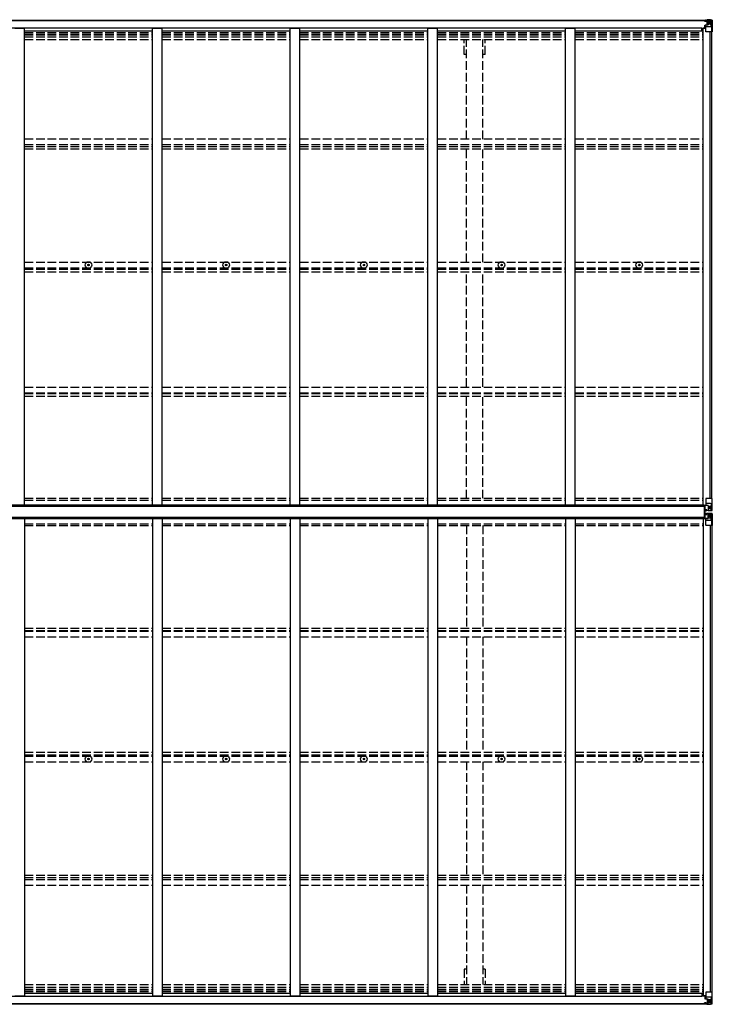
# Model space of a CAD drawing. Units: millimetres. Extents: x 0 to 29435, y 0 to 20790.
# Drawn here: x 14197 to 17799, y 10848 to 15965 of the extents above; entities that cross this region are included whole.
import ezdxf

# ---------------------------------------------------------------- set-up
doc = ezdxf.new("R2010")
doc.units = ezdxf.units.MM
doc.linetypes.add('YHIDDEN_1', pattern=[4, 3, -1])
doc.layers.add('YKK_13', color=4, linetype='Continuous', lineweight=30)
doc.layers.add('YKK_A1', color=4, linetype='Continuous', lineweight=30)

msp = doc.modelspace()

# ---------------------------------------------------------------- linework, layer by layer
at = {"layer": 'YKK_13'}
for p, q in [((17744, 15921.2), (17764.5, 15921.2)), ((17758.5, 15959.6), (17758.5, 15960.6)), ((17759.5, 15959.6), (17758.5, 15959.6)), ((17758.5, 15959.6), (17758.5, 15958)), ((17764.5, 15958), (17758.5, 15958)), ((17758.5, 15957.9), (17758.5, 15958)), ((17759.5, 15960.6), (17759.5, 15959.6)), ((17764.5, 15959.6), (17759.5, 15959.6)), ((17759.5, 15957.9), (17774.5, 15957.7)), ((17760, 15936.8), (17761, 15936.8)), ((17760, 15921.2), (17760, 15936.8)), ((17761, 15935.1), (17760, 15935.1)), ((17760, 15924.9), (17764.5, 15924.9)), ((17761, 15936.8), (17761, 15935.1)), ((17765.1, 15936.8), (17761, 15936.8)), ((17761, 15935.1), (17764.5, 15935)), ((17764.7, 15963.1), (17763, 15962.7)), ((17764.5, 15958), (17764.5, 15959.6)), ((17764.5, 15958), (17774.5, 15957.9)), ((17764.5, 15958), (17764.5, 15958)), ((17764.5, 15902.9), (17764.5, 15936)), ((17788.5, 15928.6), (17764.5, 15928.6)), ((17764.7, 15963.1), (17765, 15963.1)), ((17765, 15963.1), (17765, 15962.7)), ((17775.7, 15938.6), (17765.3, 15936.9)), ((17765.3, 15936.3), (17775.7, 15937.9)), ((17765.3, 15936.9), (17765.3, 15936.3)), ((17766.5, 15958.8), (17766.5, 15960.6)), ((17766.5, 15959.9), (17774.5, 15959.9)), ((17766.5, 15959.8), (17774.5, 15959.8)), ((17774.5, 15958.8), (17766.5, 15958.8)), ((17770, 15965.3), (17776.5, 15964.9)), ((17770, 15964.4), (17770, 15965.3)), ((17776.5, 15964), (17770, 15964.4)), ((17770, 15963.9), (17770, 15964.4)), ((17770, 15963.9), (17775, 15963.9)), ((17770, 15963.9), (17770, 15963.5)), ((17770, 15963.5), (17775, 15963.4)), ((17770, 15963.5), (17770, 15962.7)), ((17771, 15957.5), (17771, 15957.8)), ((17771, 15937.8), (17771, 15957.5)), ((17774.9, 15957.5), (17771, 15957.5)), ((17771, 15953.9), (17775, 15953.9)), ((17771, 15945.7), (17775, 15945.7)), ((17774.5, 15959.8), (17774.5, 15959.9)), ((17774.5, 15958.8), (17774.5, 15959.8)), ((17774.5, 15958.8), (17775, 15958.8)), ((17774.5, 15957.9), (17774.5, 15958.8)), ((17774.5, 15957.7), (17774.5, 15957.9)), ((17774.5, 15957.9), (17774.5, 15957.9)), ((17774.5, 15957.7), (17774.5, 15957.7)), ((17775, 15963.9), (17775, 15938.4)), ((17775, 15959.2), (17776.5, 15959.2)), ((17775, 15955.7), (17776.5, 15955.7)), ((17775, 15942.1), (17776.5, 15942.1)), ((17775.7, 15937.9), (17775.7, 15938.6)), ((17788.5, 15964.2), (17776.5, 15964.9)), ((17776.5, 15964.9), (17776.5, 15938.8)), ((17776.5, 15964.8), (17788.5, 15964)), ((17777.5, 15955.7), (17776.5, 15955.7)), ((17788.5, 15955.7), (17776.5, 15955.7)), ((17788.5, 15942.1), (17776.5, 15942.1)), ((17782.1, 15950.4), (17781.1, 15950.4)), ((17781.1, 15950.4), (17781.1, 15949.4)), ((17781.1, 15949.4), (17782.1, 15949.4)), ((17784, 15952.3), (17783, 15952.3)), ((17783, 15952.3), (17783, 15951.3)), ((17783, 15948.5), (17783, 15947.5)), ((17783, 15947.5), (17784, 15947.5)), ((17784, 15951.3), (17784, 15952.3)), ((17784, 15947.5), (17784, 15948.5)), ((17785.9, 15950.4), (17785, 15950.4)), ((17785, 15949.4), (17785.9, 15949.4)), ((17785.9, 15949.4), (17785.9, 15950.4)), ((17797.6, 15963.6), (17788.5, 15964.2)), ((17790.9, 15955.6), (17788.5, 15955.7)), ((17788.5, 15942.1), (17788.5, 15942.1)), ((17788.5, 15942.1), (17790.9, 15942.1)), ((17795.1, 15928.8), (17788.5, 15928.6)), ((17788.6, 15964), (17796.5, 15963.5)), ((17790.9, 15942.1), (17790.9, 15955.6)), ((17795.1, 15928.8), (17791, 15940.9)), ((17791.7, 15959.1), (17794.4, 15962.8)), ((17795.7, 15962.6), (17795.7, 15962.5)), ((17795.7, 15901.9), (17795.7, 15962.5)), ((17797.6, 15963.6), (17797.6, 15963.6)), ((17797.6, 15963.6), (17797.6, 15963.6)), ((17798.5, 15962.6), (17798.5, 15901.9)), ((17798.5, 15962.6), (17798.5, 15962.6)), ((17795.7, 15901.9), (17765.5, 15901.9)), ((17798.5, 15901.9), (17795.7, 15901.9)), ((14552.3, 14690.8), (14553.4, 14690.8)), ((14552.3, 14689.8), (14553.4, 14689.8)), ((14553.4, 14690.8), (14553.9, 14690.9)), ((14553.4, 14689.8), (14553.9, 14689.7)), ((14554, 14691.5), (14553.9, 14690.9)), ((14554, 14689.2), (14553.9, 14689.7)), ((14554, 14692.6), (14554, 14691.5)), ((14554, 14688.1), (14554, 14689.2)), ((14555, 14692.6), (14555, 14691.5)), ((14555, 14691.5), (14555.1, 14690.9)), ((14555, 14689.2), (14555.1, 14689.7)), ((14555, 14688.1), (14555, 14689.2)), ((14555.7, 14690.8), (14555.1, 14690.9)), ((14555.7, 14689.8), (14555.1, 14689.7)), ((14556.8, 14690.8), (14555.7, 14690.8)), ((14556.8, 14689.8), (14555.7, 14689.8)), ((15268.3, 14690.8), (15269.4, 14690.8)), ((15268.3, 14689.8), (15269.4, 14689.8)), ((15269.4, 14690.8), (15269.9, 14690.9)), ((15269.4, 14689.8), (15269.9, 14689.7)), ((15270, 14691.5), (15269.9, 14690.9)), ((15270, 14689.2), (15269.9, 14689.7)), ((15270, 14692.6), (15270, 14691.5)), ((15270, 14688.1), (15270, 14689.2)), ((15271, 14692.6), (15271, 14691.5)), ((15271, 14691.5), (15271.1, 14690.9)), ((15271, 14689.2), (15271.1, 14689.7)), ((15271, 14688.1), (15271, 14689.2)), ((15271.7, 14690.8), (15271.1, 14690.9)), ((15271.7, 14689.8), (15271.1, 14689.7)), ((15272.8, 14690.8), (15271.7, 14690.8)), ((15272.8, 14689.8), (15271.7, 14689.8)), ((15984.3, 14690.8), (15985.4, 14690.8)), ((15984.3, 14689.8), (15985.4, 14689.8)), ((15985.4, 14690.8), (15985.9, 14690.9)), ((15985.4, 14689.8), (15985.9, 14689.7)), ((15986, 14691.5), (15985.9, 14690.9)), ((15986, 14689.2), (15985.9, 14689.7)), ((15986, 14692.6), (15986, 14691.5)), ((15986, 14688.1), (15986, 14689.2)), ((15987, 14692.6), (15987, 14691.5)), ((15987, 14691.5), (15987.1, 14690.9)), ((15987, 14689.2), (15987.1, 14689.7)), ((15987, 14688.1), (15987, 14689.2)), ((15987.7, 14690.8), (15987.1, 14690.9)), ((15987.7, 14689.8), (15987.1, 14689.7)), ((15988.8, 14690.8), (15987.7, 14690.8)), ((15988.8, 14689.8), (15987.7, 14689.8)), ((16700.3, 14690.8), (16701.4, 14690.8)), ((16700.3, 14689.8), (16701.4, 14689.8)), ((16701.4, 14690.8), (16701.9, 14690.9)), ((16701.4, 14689.8), (16701.9, 14689.7)), ((16702, 14691.5), (16701.9, 14690.9)), ((16702, 14689.2), (16701.9, 14689.7)), ((16702, 14692.6), (16702, 14691.5)), ((16702, 14688.1), (16702, 14689.2)), ((16703, 14692.6), (16703, 14691.5)), ((16703, 14691.5), (16703.1, 14690.9)), ((16703, 14689.2), (16703.1, 14689.7)), ((16703, 14688.1), (16703, 14689.2)), ((16703.7, 14690.8), (16703.1, 14690.9)), ((16703.7, 14689.8), (16703.1, 14689.7)), ((16704.8, 14690.8), (16703.7, 14690.8)), ((16704.8, 14689.8), (16703.7, 14689.8)), ((17416.3, 14690.8), (17417.4, 14690.8)), ((17416.3, 14689.8), (17417.4, 14689.8)), ((17417.4, 14690.8), (17417.9, 14690.9)), ((17417.4, 14689.8), (17417.9, 14689.7)), ((17418, 14691.5), (17417.9, 14690.9)), ((17418, 14689.2), (17417.9, 14689.7)), ((17418, 14692.6), (17418, 14691.5)), ((17418, 14688.1), (17418, 14689.2)), ((17419, 14692.6), (17419, 14691.5)), ((17419, 14691.5), (17419.1, 14690.9)), ((17419, 14689.2), (17419.1, 14689.7)), ((17419, 14688.1), (17419, 14689.2)), ((17419.7, 14690.8), (17419.1, 14690.9)), ((17419.7, 14689.8), (17419.1, 14689.7)), ((17420.8, 14690.8), (17419.7, 14690.8)), ((17420.8, 14689.8), (17419.7, 14689.8)), ((17764.5, 13475.8), (17764.5, 13442.7)), ((17798.5, 13476.8), (17765.5, 13476.8)), ((17795.7, 13476.8), (17795.7, 13416.2)), ((17798.5, 13416.1), (17798.5, 13476.8)), ((17757, 13375.1), (17757, 13438.1)), ((17757, 13438.1), (17758, 13438.1)), ((17758, 13375.1), (17758, 13438.1)), ((17758, 13438.1), (17759.5, 13438.1)), ((17759.5, 13438.1), (17759.5, 13375.1)), ((17760, 13439.7), (17760, 13419.5)), ((17760, 13419.5), (17760, 13419.4)), ((17760, 13419.4), (17770, 13419.4)), ((17770, 13440.6), (17761, 13440.6)), ((17761, 13418.8), (17770, 13418.7)), ((17788.5, 13450.1), (17764.5, 13450.1)), ((17765.3, 13442.5), (17775.7, 13440.8)), ((17765.3, 13441.8), (17765.3, 13442.5)), ((17773, 13440.6), (17765.3, 13441.8)), ((17776.5, 13440.6), (17770, 13440.6)), ((17770, 13413.4), (17770, 13419.4)), ((17788.5, 13414.5), (17770, 13413.4)), ((17775.7, 13440.8), (17775.7, 13440.6)), ((17776.5, 13440.6), (17776.5, 13413.8)), ((17776.5, 13436.6), (17788.5, 13436.6)), ((17788.5, 13423.1), (17776.5, 13423.1)), ((17776.5, 13413.9), (17788.5, 13414.7)), ((17782.1, 13429.3), (17781.1, 13429.3)), ((17781.1, 13429.3), (17781.1, 13428.3)), ((17781.1, 13428.3), (17782.1, 13428.3)), ((17784, 13431.2), (17783, 13431.2)), ((17783, 13431.2), (17783, 13430.3)), ((17783, 13427.4), (17783, 13426.4)), ((17783, 13426.4), (17784, 13426.4)), ((17784, 13430.3), (17784, 13431.2)), ((17784, 13426.4), (17784, 13427.4)), ((17785.9, 13429.3), (17785, 13429.3)), ((17785, 13428.3), (17785.9, 13428.3)), ((17785.9, 13428.3), (17785.9, 13429.3)), ((17795.1, 13449.9), (17788.5, 13450.1)), ((17788.5, 13436.6), (17788.5, 13436.6)), ((17788.5, 13436.6), (17790.9, 13436.6)), ((17790.9, 13423.1), (17788.5, 13423.1)), ((17797.6, 13415.1), (17788.5, 13414.5)), ((17788.6, 13414.7), (17796.5, 13415.2)), ((17790.9, 13436.6), (17790.9, 13423.1)), ((17795.1, 13449.9), (17791, 13437.8)), ((17791.7, 13419.6), (17794.4, 13415.9)), ((17795.7, 13416.2), (17795.7, 13416.2)), ((17797.6, 13415.1), (17797.6, 13415.1)), ((17758, 13375.1), (17757, 13375.1)), ((17759.5, 13375.1), (17758, 13375.1)), ((17760, 13393.8), (17760, 13393.9)), ((17760, 13393.9), (17770, 13393.9)), ((17760, 13373.6), (17760, 13393.8)), ((17761, 13394.5), (17770, 13394.5)), ((17770, 13372.7), (17761, 13372.7)), ((17764.5, 13337.4), (17764.5, 13370.5)), ((17788.5, 13363.1), (17764.5, 13363.1)), ((17773, 13372.7), (17765.3, 13371.4)), ((17765.3, 13370.8), (17775.7, 13372.5)), ((17765.3, 13371.4), (17765.3, 13370.8)), ((17770, 13399.8), (17770, 13393.9)), ((17788.5, 13398.7), (17770, 13399.8)), ((17776.5, 13372.7), (17770, 13372.7)), ((17775.7, 13372.5), (17775.7, 13372.7)), ((17776.5, 13372.7), (17776.5, 13399.4)), ((17776.5, 13399.3), (17788.5, 13398.5)), ((17788.5, 13390.2), (17776.5, 13390.2)), ((17776.5, 13376.6), (17788.5, 13376.6)), ((17781.1, 13384), (17781.1, 13384.9)), ((17781.1, 13384.9), (17782.1, 13384.9)), ((17782.1, 13384), (17781.1, 13384)), ((17783, 13385.9), (17783, 13386.8)), ((17783, 13386.8), (17784, 13386.8)), ((17783, 13382), (17783, 13383)), ((17784, 13382), (17783, 13382)), ((17784, 13386.8), (17784, 13385.9)), ((17784, 13383), (17784, 13382)), ((17785, 13384.9), (17785.9, 13384.9)), ((17785.9, 13384), (17785, 13384)), ((17785.9, 13384.9), (17785.9, 13384)), ((17797.6, 13398.2), (17788.5, 13398.7)), ((17790.9, 13390.1), (17788.5, 13390.2)), ((17788.5, 13376.6), (17790.9, 13376.7)), ((17788.5, 13376.6), (17788.5, 13376.6)), ((17795.1, 13363.3), (17788.5, 13363.1)), ((17788.6, 13398.5), (17796.5, 13398.1)), ((17790.9, 13376.7), (17790.9, 13390.1)), ((17795.1, 13363.3), (17791, 13375.4)), ((17791.7, 13393.7), (17794.4, 13397.3)), ((17795.7, 13397.1), (17795.7, 13397)), ((17795.7, 13336.4), (17795.7, 13397)), ((17797.6, 13398.1), (17797.6, 13398.2)), ((17798.5, 13397.1), (17798.5, 13336.4)), ((17798.5, 13336.4), (17765.5, 13336.4)), ((14552.3, 12123.4), (14553.4, 12123.5)), ((14552.3, 12122.4), (14553.4, 12122.4)), ((14553.4, 12123.5), (14553.9, 12123.6)), ((14553.4, 12122.4), (14553.9, 12122.3)), ((14554, 12124.1), (14553.9, 12123.6)), ((14554, 12121.8), (14553.9, 12122.3)), ((14554, 12125.2), (14554, 12124.1)), ((14554, 12120.7), (14554, 12121.8)), ((14555, 12125.2), (14555, 12124.1)), ((14555, 12124.1), (14555.1, 12123.6)), ((14555, 12121.8), (14555.1, 12122.3)), ((14555, 12120.7), (14555, 12121.8)), ((14555.7, 12123.5), (14555.1, 12123.6)), ((14555.7, 12122.4), (14555.1, 12122.3)), ((14556.8, 12123.4), (14555.7, 12123.5)), ((14556.8, 12122.4), (14555.7, 12122.4)), ((15268.3, 12123.4), (15269.4, 12123.5)), ((15268.3, 12122.4), (15269.4, 12122.4)), ((15269.4, 12123.5), (15269.9, 12123.6)), ((15269.4, 12122.4), (15269.9, 12122.3)), ((15270, 12124.1), (15269.9, 12123.6)), ((15270, 12121.8), (15269.9, 12122.3)), ((15270, 12125.2), (15270, 12124.1)), ((15270, 12120.7), (15270, 12121.8)), ((15271, 12125.2), (15271, 12124.1)), ((15271, 12124.1), (15271.1, 12123.6)), ((15271, 12121.8), (15271.1, 12122.3)), ((15271, 12120.7), (15271, 12121.8)), ((15271.7, 12123.5), (15271.1, 12123.6)), ((15271.7, 12122.4), (15271.1, 12122.3)), ((15272.8, 12123.4), (15271.7, 12123.5)), ((15272.8, 12122.4), (15271.7, 12122.4)), ((15984.3, 12123.4), (15985.4, 12123.5)), ((15984.3, 12122.4), (15985.4, 12122.4)), ((15985.4, 12123.5), (15985.9, 12123.6)), ((15985.4, 12122.4), (15985.9, 12122.3)), ((15986, 12124.1), (15985.9, 12123.6)), ((15986, 12121.8), (15985.9, 12122.3)), ((15986, 12125.2), (15986, 12124.1)), ((15986, 12120.7), (15986, 12121.8)), ((15987, 12125.2), (15987, 12124.1)), ((15987, 12124.1), (15987.1, 12123.6)), ((15987, 12121.8), (15987.1, 12122.3)), ((15987, 12120.7), (15987, 12121.8)), ((15987.7, 12123.5), (15987.1, 12123.6)), ((15987.7, 12122.4), (15987.1, 12122.3)), ((15988.8, 12123.4), (15987.7, 12123.5)), ((15988.8, 12122.4), (15987.7, 12122.4)), ((16700.3, 12123.4), (16701.4, 12123.5)), ((16700.3, 12122.4), (16701.4, 12122.4)), ((16701.4, 12123.5), (16701.9, 12123.6)), ((16701.4, 12122.4), (16701.9, 12122.3)), ((16702, 12124.1), (16701.9, 12123.6)), ((16702, 12121.8), (16701.9, 12122.3)), ((16702, 12125.2), (16702, 12124.1)), ((16702, 12120.7), (16702, 12121.8)), ((16703, 12125.2), (16703, 12124.1)), ((16703, 12124.1), (16703.1, 12123.6)), ((16703, 12121.8), (16703.1, 12122.3)), ((16703, 12120.7), (16703, 12121.8)), ((16703.7, 12123.5), (16703.1, 12123.6)), ((16703.7, 12122.4), (16703.1, 12122.3)), ((16704.8, 12123.4), (16703.7, 12123.5)), ((16704.8, 12122.4), (16703.7, 12122.4)), ((17416.3, 12123.4), (17417.4, 12123.5)), ((17416.3, 12122.4), (17417.4, 12122.4)), ((17417.4, 12123.5), (17417.9, 12123.6)), ((17417.4, 12122.4), (17417.9, 12122.3)), ((17418, 12124.1), (17417.9, 12123.6)), ((17418, 12121.8), (17417.9, 12122.3)), ((17418, 12125.2), (17418, 12124.1)), ((17418, 12120.7), (17418, 12121.8)), ((17419, 12125.2), (17419, 12124.1)), ((17419, 12124.1), (17419.1, 12123.6)), ((17419, 12121.8), (17419.1, 12122.3)), ((17419, 12120.7), (17419, 12121.8)), ((17419.7, 12123.5), (17419.1, 12123.6)), ((17419.7, 12122.4), (17419.1, 12122.3)), ((17420.8, 12123.4), (17419.7, 12123.5)), ((17420.8, 12122.4), (17419.7, 12122.4)), ((17764.5, 10910.3), (17764.5, 10877.2)), ((17795.7, 10911.3), (17765.5, 10911.3)), ((17798.5, 10911.3), (17795.7, 10911.3)), ((17795.7, 10911.3), (17795.7, 10850.8)), ((17798.5, 10850.7), (17798.5, 10911.3)), ((17744, 10892.1), (17764.5, 10892.1)), ((17764.5, 10855.3), (17758.5, 10855.2)), ((17758.5, 10855.3), (17758.5, 10855.2)), ((17758.5, 10853.6), (17758.5, 10855.2)), ((17758.5, 10853.6), (17758.5, 10852.6)), ((17759.5, 10853.6), (17758.5, 10853.6)), ((17759.5, 10855.4), (17774.5, 10855.5)), ((17759.5, 10852.6), (17759.5, 10853.6)), ((17764.5, 10853.6), (17759.5, 10853.6)), ((17760, 10892.1), (17760, 10876.5)), ((17760, 10888.3), (17764.5, 10888.3)), ((17761, 10878.2), (17760, 10878.2)), ((17760, 10876.5), (17761, 10876.5)), ((17761, 10876.5), (17761, 10878.2)), ((17761, 10878.2), (17764.5, 10878.2)), ((17765.1, 10876.4), (17761, 10876.5)), ((17764.7, 10850.1), (17763, 10850.6)), ((17788.5, 10884.7), (17764.5, 10884.7)), ((17764.5, 10855.3), (17774.5, 10855.3)), ((17764.5, 10855.3), (17764.5, 10855.3)), ((17764.5, 10855.3), (17764.5, 10853.6)), ((17764.7, 10850.1), (17765, 10850.1)), ((17765, 10850.1), (17765, 10850.6)), ((17765.3, 10877), (17775.7, 10875.3)), ((17765.3, 10876.4), (17765.3, 10877)), ((17775.7, 10874.7), (17765.3, 10876.4)), ((17774.5, 10854.4), (17766.5, 10854.4)), ((17766.5, 10854.4), (17766.5, 10852.6)), ((17766.5, 10853.4), (17774.5, 10853.4)), ((17766.5, 10853.4), (17774.5, 10853.4)), ((17770, 10849.8), (17770, 10850.6)), ((17770, 10849.8), (17775, 10849.8)), ((17770, 10849.3), (17770, 10849.8)), ((17770, 10849.3), (17770, 10848.8)), ((17770, 10849.3), (17775, 10849.3)), ((17776.5, 10849.2), (17770, 10848.8)), ((17770, 10848.8), (17770, 10847.9)), ((17771, 10875.4), (17771, 10855.7)), ((17771, 10867.5), (17775, 10867.5)), ((17771, 10859.3), (17775, 10859.3)), ((17771, 10855.7), (17771, 10855.5)), ((17774.9, 10855.7), (17771, 10855.7)), ((17774.5, 10855.5), (17774.5, 10855.3)), ((17774.5, 10855.5), (17774.5, 10855.5)), ((17774.5, 10855.3), (17774.5, 10854.4)), ((17774.5, 10855.3), (17774.5, 10855.3)), ((17774.5, 10854.4), (17775, 10854.4)), ((17774.5, 10854.4), (17774.5, 10853.4)), ((17774.5, 10853.4), (17774.5, 10853.4)), ((17775, 10849.3), (17775, 10874.8)), ((17775, 10871.1), (17776.5, 10871.1)), ((17775, 10857.6), (17776.5, 10857.6)), ((17775, 10854.1), (17776.5, 10854.1)), ((17775.7, 10875.3), (17775.7, 10874.7)), ((17776.5, 10848.3), (17776.5, 10874.4)), ((17788.5, 10871.1), (17776.5, 10871.1)), ((17777.5, 10857.6), (17776.5, 10857.6)), ((17788.5, 10857.6), (17776.5, 10857.6)), ((17776.5, 10848.5), (17788.5, 10849.2)), ((17788.5, 10849.1), (17776.5, 10848.3)), ((17781.1, 10862.9), (17781.1, 10863.8)), ((17781.1, 10863.8), (17782.1, 10863.8)), ((17782.1, 10862.9), (17781.1, 10862.9)), ((17783, 10865.7), (17784, 10865.7)), ((17783, 10864.8), (17783, 10865.7)), ((17783, 10860.9), (17783, 10861.9)), ((17784, 10860.9), (17783, 10860.9)), ((17784, 10865.7), (17784, 10864.8)), ((17784, 10861.9), (17784, 10860.9)), ((17785, 10863.8), (17785.9, 10863.8)), ((17785.9, 10862.9), (17785, 10862.9)), ((17785.9, 10863.8), (17785.9, 10862.9)), ((17795.1, 10884.5), (17788.5, 10884.7)), ((17788.5, 10871.1), (17788.5, 10871.1)), ((17788.5, 10871.1), (17790.9, 10871.1)), ((17790.9, 10857.6), (17788.5, 10857.6)), ((17797.6, 10849.6), (17788.5, 10849.1)), ((17788.6, 10849.2), (17796.5, 10849.7)), ((17790.9, 10871.1), (17790.9, 10857.6)), ((17795.1, 10884.5), (17791, 10872.4)), ((17791.7, 10854.1), (17794.4, 10850.5)), ((17795.7, 10850.7), (17795.7, 10850.8)), ((17797.6, 10849.7), (17797.6, 10849.6)), ((17797.6, 10849.6), (17797.6, 10849.6)), ((17798.5, 10850.6), (17798.5, 10850.7)), ((17770, 10847.9), (17776.5, 10848.3))]:
    msp.add_line(p, q, dxfattribs=at)
for centre, radius in [((17783.5, 15949.9), 5.3), ((14554.5, 14690.3), 17), ((14554.5, 14690.3), 4), ((15270.5, 14690.3), 17), ((15270.5, 14690.3), 4), ((15986.5, 14690.3), 17), ((15986.5, 14690.3), 4), ((16702.5, 14690.3), 17), ((16702.5, 14690.3), 4), ((17418.5, 14690.3), 17), ((17418.5, 14690.3), 4), ((17783.5, 13428.8), 5.3), ((17783.5, 13384.4), 5.3), ((14554.5, 12122.9), 17), ((15270.5, 12122.9), 17), ((15986.5, 12122.9), 17), ((16702.5, 12122.9), 17), ((17418.5, 12122.9), 17), ((14554.5, 12122.9), 4), ((15270.5, 12122.9), 4), ((15986.5, 12122.9), 4), ((16702.5, 12122.9), 4), ((17418.5, 12122.9), 4), ((17783.5, 10863.3), 5.3)]:
    msp.add_circle(centre, radius, dxfattribs=at)
for centre, radius, start, end in [((17759.4, 15965.6), 7.69, 263.5657, 271.03), ((17765.5, 15936), 0.937, 96.7323, 177.6779), ((17765.5, 15935.3), 0.937, 96.7323, 177.6779), ((17774.5, 15960.4), 0.5, 270.0031, 0.002), ((17774.5, 15960.3), 0.5, 269.9989, 359.9989), ((17774.5, 15957.4), 0.5, 359.9554, 89.471), ((17774.5, 15957.2), 0.513, 358.9529, 88.1197), ((17775.6, 15939.5), 0.937, 276.7323, 357.6779), ((17775.6, 15938.9), 0.937, 276.7323, 357.6779), ((17782.1, 15951.3), 0.96, 270, 0), ((17782.1, 15948.5), 0.96, 0, 90), ((17785, 15951.3), 0.96, 180, 270), ((17785, 15948.5), 0.96, 90, 180), ((17794.4, 15962.6), 1.28, 357.541, 48.8217), ((17796.4, 15976.2), 12.7, 264.8969, 270.7553), ((17797.5, 15962.6), 0.999, 0.0492, 86.5576), ((17797.5, 15962.6), 1, 359.9992, 86.4998), ((17797.5, 15962.6), 0.999, 0.0492, 86.5576), ((17765.5, 15902.9), 1, 180, 270), ((14554.5, 14690.3), 2.3, 167.4441, 192.5559), ((14554.5, 14690.3), 2.3, 77.4441, 102.5559), ((14554.5, 14690.3), 2.3, 257.4441, 282.5559), ((14554.5, 14690.3), 2.3, 347.4441, 12.5559), ((15270.5, 14690.3), 2.3, 167.4441, 192.5559), ((15270.5, 14690.3), 2.3, 77.4441, 102.5559), ((15270.5, 14690.3), 2.3, 257.4441, 282.5559), ((15270.5, 14690.3), 2.3, 347.4441, 12.5559), ((15986.5, 14690.3), 2.3, 167.4441, 192.5559), ((15986.5, 14690.3), 2.3, 77.4441, 102.5559), ((15986.5, 14690.3), 2.3, 257.4441, 282.5559), ((15986.5, 14690.3), 2.3, 347.4441, 12.5559), ((16702.5, 14690.3), 2.3, 167.4441, 192.5559), ((16702.5, 14690.3), 2.3, 77.4441, 102.5559), ((16702.5, 14690.3), 2.3, 257.4441, 282.5559), ((16702.5, 14690.3), 2.3, 347.4441, 12.5559), ((17418.5, 14690.3), 2.3, 167.4441, 192.5559), ((17418.5, 14690.3), 2.3, 77.4441, 102.5559), ((17418.5, 14690.3), 2.3, 257.4441, 282.5559), ((17418.5, 14690.3), 2.3, 347.4441, 12.5559), ((17765.5, 13475.8), 1, 90, 180), ((17765.5, 13443.4), 0.937, 182.3221, 263.2677), ((17765.5, 13442.8), 0.937, 182.3221, 263.2677), ((17775.6, 13439.9), 0.937, 50.934, 83.2677), ((17782.1, 13430.3), 0.96, 270, 0), ((17782.1, 13427.4), 0.96, 0, 90), ((17785, 13430.3), 0.96, 180, 270), ((17785, 13427.4), 0.96, 90, 180), ((17794.4, 13416.1), 1.28, 311.1783, 2.459), ((17796.4, 13402.5), 12.7, 89.2447, 95.1031), ((17797.5, 13416.1), 0.999, 273.4424, 359.9508), ((17797.5, 13416.1), 1, 273.5002, 0.0008), ((17797.5, 13416.1), 0.999, 273.4424, 359.9508), ((17765.5, 13370.5), 0.937, 96.7323, 177.6779), ((17765.5, 13369.9), 0.937, 96.7323, 177.6779), ((17775.6, 13373.4), 0.937, 276.7323, 309.066), ((17782.1, 13385.9), 0.96, 270, 0), ((17782.1, 13383), 0.96, 0, 90), ((17785, 13385.9), 0.96, 180, 270), ((17785, 13383), 0.96, 90, 180), ((17794.4, 13397.1), 1.28, 357.541, 48.8217), ((17796.4, 13410.8), 12.7, 264.8969, 270.7553), ((17797.5, 13397.2), 1, 359.9992, 86.4998), ((17797.5, 13397.1), 0.999, 0.0492, 86.5576), ((17797.5, 13397.1), 0.999, 0.0492, 86.5576), ((17765.5, 13337.4), 1, 180, 270), ((14554.5, 12122.9), 2.3, 167.4441, 192.5559), ((14554.5, 12122.9), 2.3, 77.4441, 102.5559), ((14554.5, 12122.9), 2.3, 257.4441, 282.5559), ((14554.5, 12122.9), 2.3, 347.4441, 12.5559), ((15270.5, 12122.9), 2.3, 167.4441, 192.5559), ((15270.5, 12122.9), 2.3, 77.4441, 102.5559), ((15270.5, 12122.9), 2.3, 257.4441, 282.5559), ((15270.5, 12122.9), 2.3, 347.4441, 12.5559), ((15986.5, 12122.9), 2.3, 167.4441, 192.5559), ((15986.5, 12122.9), 2.3, 77.4441, 102.5559), ((15986.5, 12122.9), 2.3, 257.4441, 282.5559), ((15986.5, 12122.9), 2.3, 347.4441, 12.5559), ((16702.5, 12122.9), 2.3, 167.4441, 192.5559), ((16702.5, 12122.9), 2.3, 77.4441, 102.5559), ((16702.5, 12122.9), 2.3, 257.4441, 282.5559), ((16702.5, 12122.9), 2.3, 347.4441, 12.5559), ((17418.5, 12122.9), 2.3, 167.4441, 192.5559), ((17418.5, 12122.9), 2.3, 77.4441, 102.5559), ((17418.5, 12122.9), 2.3, 257.4441, 282.5559), ((17418.5, 12122.9), 2.3, 347.4441, 12.5559), ((17765.5, 10910.3), 1, 90, 180), ((17759.4, 10847.7), 7.69, 88.97, 96.4343), ((17765.5, 10877.9), 0.937, 182.3221, 263.2677), ((17765.5, 10877.3), 0.937, 182.3221, 263.2677), ((17774.5, 10856), 0.513, 271.8803, 1.0471), ((17774.5, 10855.8), 0.5, 270.529, 0.0446), ((17774.5, 10852.9), 0.5, 0.0011, 90.0011), ((17774.5, 10852.9), 0.5, 359.998, 89.9969), ((17775.6, 10874.4), 0.937, 2.3221, 83.2677), ((17775.6, 10873.8), 0.937, 2.3221, 83.2677), ((17782.1, 10864.8), 0.96, 270, 0), ((17782.1, 10861.9), 0.96, 0, 90), ((17785, 10864.8), 0.96, 180, 270), ((17785, 10861.9), 0.96, 90, 180), ((17794.4, 10850.6), 1.28, 311.1783, 2.459), ((17796.4, 10837), 12.7, 89.2447, 95.1031), ((17797.5, 10850.7), 0.999, 273.4424, 359.9508), ((17797.5, 10850.6), 0.999, 273.4424, 359.9508), ((17797.5, 10850.6), 1, 273.5002, 0.0008)]:
    msp.add_arc(centre, radius, start, end, dxfattribs=at)
for centre, major_axis, ratio, start_param, end_param in [((17870.3, 15955.7), (-81.7, 0), 0.061163, 6.282413, 6.283185), ((17793.7, 15955.5), (-0.03, 5), 0.573921, 0.767272, 1.551125), ((17792.3, 15942.2), (0, 3), 0.468246, 1.577288, 2.012794), ((17795.4, 15960.6), (0.02, 3), 0.466854, 0.125683, 0.759696), ((17794.4, 15931.1), (-0.85, 2.32), 0.403757, 3.00878, 3.974439), ((17795.6, 15963.7), (-2, 0.12), 0.060933, 2.071256, 3.14534), ((17596.6, 15975.9), (-201, 12.4), 0.060933, 3.14534, 3.145839), ((17761, 13393.8), (-1, -0.012), 0.707053, 4.703664, 6.124411), ((17761, 13373.6), (-1, 0.021), 0.906239, 0.018705, 1.589501), ((17870.3, 13390.2), (-81.7, 0), 0.061163, 6.282413, 6.283185), ((17793.7, 13390.1), (-0.03, 5), 0.573921, 0.767272, 1.551125), ((17792.3, 13376.7), (0, 3), 0.468246, 1.577288, 2.012794), ((17795.4, 13395.1), (0.02, 3), 0.466854, 0.125683, 0.759696), ((17794.4, 13365.7), (-0.85, 2.32), 0.403757, 3.00878, 3.974439), ((17795.6, 13398.2), (-2, 0.12), 0.060933, 2.071256, 3.14534), ((17596.6, 13410.5), (-201, 12.4), 0.060933, 3.14534, 3.145839)]:
    msp.add_ellipse(centre, major_axis=major_axis, ratio=ratio, start_param=start_param, end_param=end_param, dxfattribs=at)
at = {"layer": 'YKK_13', "extrusion": (0, 0, -1)}
for centre, major_axis, ratio, start_param, end_param in [((17761, 13439.7), (-1, -0.021), 0.906239, 0.018705, 1.589501), ((17761, 13419.5), (-1, 0.012), 0.707053, 4.703664, 6.124411), ((17870.3, 13423.1), (-81.7, 0), 0.061163, 6.282413, 6.283185), ((17792.3, 13436.6), (0, -3), 0.468246, 1.577288, 2.012794), ((17793.7, 13423.2), (-0.03, -5), 0.573921, 0.767272, 1.551125), ((17795.4, 13418.1), (0.02, -3), 0.466854, 0.125683, 0.759696), ((17794.4, 13447.6), (-0.85, -2.32), 0.403757, 3.00878, 3.974439), ((17795.6, 13415), (-2, -0.12), 0.060933, 2.071256, 3.14534), ((17596.6, 13402.8), (-201, -12.4), 0.060933, 3.14534, 3.145839), ((17870.3, 10857.6), (-81.7, 0), 0.061163, 6.282413, 6.283185), ((17792.3, 10871.1), (0, -3), 0.468246, 1.577288, 2.012794), ((17793.7, 10857.7), (-0.03, -5), 0.573921, 0.767272, 1.551125), ((17795.4, 10852.7), (0.02, -3), 0.466854, 0.125683, 0.759696), ((17794.4, 10882.1), (-0.85, -2.32), 0.403757, 3.00878, 3.974439), ((17795.6, 10849.6), (-2, -0.12), 0.060933, 2.071256, 3.14534), ((17596.6, 10837.3), (-201, -12.4), 0.060933, 3.14534, 3.145839)]:
    msp.add_ellipse(centre, major_axis=major_axis, ratio=ratio, start_param=start_param, end_param=end_param, dxfattribs=at)
at = {"layer": 'YKK_A1'}
for p, q in [((12050, 15962.7), (17775, 15962.7)), ((12050, 15960.6), (17775, 15960.6)), ((12081, 15922.4), (17744, 15922.4)), ((14171.5, 15920.6), (14221.5, 15920.6)), ((14221.5, 13441.8), (14221.5, 15920.6)), ((14887.5, 15920.6), (14937.5, 15920.6)), ((14887.5, 13441.8), (14887.5, 15920.6)), ((14937.5, 13441.8), (14937.5, 15920.6)), ((15603.5, 15920.6), (15653.5, 15920.6)), ((15603.5, 13441.8), (15603.5, 15920.6)), ((15653.5, 13441.8), (15653.5, 15920.6)), ((16319.5, 15920.6), (16369.5, 15920.6)), ((16319.5, 13441.8), (16319.5, 15920.6)), ((16369.5, 13441.8), (16369.5, 15920.6)), ((17035.5, 15920.6), (17085.5, 15920.6)), ((17035.5, 13441.8), (17035.5, 15920.6)), ((17085.5, 13441.8), (17085.5, 15920.6)), ((17744, 15907.3), (17744, 15922.4)), ((17764.5, 15921), (17751.5, 15921)), ((17751.5, 13441.8), (17751.5, 15921)), ((14221.5, 15907.3), (14887.5, 15907.3)), ((14937.5, 15907.3), (15603.5, 15907.3)), ((15653.5, 15907.3), (16319.5, 15907.3)), ((16369.5, 15907.3), (17035.5, 15907.3)), ((17085.5, 15907.3), (17751.5, 15907.3)), ((17786.8, 13476.8), (17786.8, 15901.9)), ((17787.5, 13476.8), (17787.5, 15901.9)), ((17796.5, 13476.8), (17796.5, 15901.9)), ((17757, 13441.8), (12068, 13441.8)), ((17757, 13435.3), (12068, 13435.3)), ((17757, 13438.1), (17757, 13441.8)), ((17757, 13440.5), (17760.6, 13440.5)), ((17759.5, 13415), (17770, 13415)), ((17757, 13378.2), (12068, 13378.5)), ((17757, 13371.5), (12068, 13371.5)), ((14221.5, 13371.5), (14221.5, 10892.7)), ((14887.5, 13371.5), (14887.5, 10892.7)), ((14937.5, 13371.5), (14937.5, 10892.7)), ((15603.5, 13371.5), (15603.5, 10892.7)), ((15653.5, 13371.5), (15653.5, 10892.7)), ((16319.5, 13371.5), (16319.5, 10892.7)), ((16369.5, 13371.5), (16369.5, 10892.7)), ((17035.5, 13371.5), (17035.5, 10892.7)), ((17085.5, 13371.5), (17085.5, 10892.7)), ((17751.5, 13371.5), (17751.5, 10892.3)), ((17757, 13371.5), (17757, 13375.1)), ((17757, 13372.8), (17760.6, 13372.8)), ((17759.5, 13398.2), (17770, 13398.2)), ((17786.8, 13336.4), (17786.8, 10911.3)), ((17787.5, 13336.4), (17787.5, 10911.3)), ((17796.5, 13336.4), (17796.5, 10911.3)), ((14221.5, 10905.9), (14887.5, 10905.9)), ((14937.5, 10905.9), (15603.5, 10905.9)), ((15653.5, 10905.9), (16319.5, 10905.9)), ((16369.5, 10905.9), (17035.5, 10905.9)), ((17085.5, 10905.9), (17751.5, 10905.9)), ((17744, 10905.9), (17744, 10890.8)), ((12050, 10852.6), (17775, 10852.6)), ((12050, 10850.6), (17775, 10850.6)), ((12081, 10890.8), (17744, 10890.8)), ((14171.5, 10892.7), (14221.5, 10892.7)), ((14887.5, 10892.7), (14937.5, 10892.7)), ((15603.5, 10892.7), (15653.5, 10892.7)), ((16319.5, 10892.7), (16369.5, 10892.7)), ((17035.5, 10892.7), (17085.5, 10892.7)), ((17764.5, 10892.3), (17751.5, 10892.3))]:
    msp.add_line(p, q, dxfattribs=at)
at = {"layer": 'YKK_A1', "linetype": 'YHIDDEN_1', "ltscale": 15}
for p, q in [((14221.5, 15898), (14887.5, 15898)), ((14221.5, 15890.9), (14887.5, 15890.9)), ((14221.5, 15887.1), (14887.5, 15887.1)), ((14221.5, 15875.8), (14887.5, 15875.8)), ((14937.5, 15898), (15603.5, 15898)), ((14937.5, 15890.9), (15603.5, 15890.9)), ((14937.5, 15887.1), (15603.5, 15887.1)), ((14937.5, 15875.8), (15603.5, 15875.8)), ((15653.5, 15898), (16319.5, 15898)), ((15653.5, 15890.9), (16319.5, 15890.9)), ((15653.5, 15887.1), (16319.5, 15887.1)), ((15653.5, 15875.8), (16319.5, 15875.8)), ((16369.5, 15898), (17035.5, 15898)), ((16369.5, 15890.9), (17035.5, 15890.9)), ((16369.5, 15887.1), (17035.5, 15887.1)), ((16369.5, 15875.8), (17035.5, 15875.8)), ((17085.5, 15898), (17751.5, 15898)), ((17085.5, 15890.9), (17751.5, 15890.9)), ((17085.5, 15887.1), (17751.5, 15887.1)), ((17085.5, 15875.8), (17751.5, 15875.8)), ((14221.5, 15862.9), (14887.5, 15862.9)), ((14937.5, 15862.9), (15603.5, 15862.9)), ((15653.5, 15862.9), (16319.5, 15862.9)), ((16369.5, 15862.9), (17035.5, 15862.9)), ((16507.5, 15784), (16507.5, 15862.9)), ((16520, 15344.9), (16520, 15862.9)), ((16605, 15344.9), (16605, 15862.9)), ((16617.5, 15784), (16617.5, 15862.9)), ((17085.5, 15862.9), (17751.5, 15862.9)), ((16520, 15784), (16507.5, 15784)), ((16617.5, 15784), (16605, 15784)), ((14221.5, 15345.5), (14887.5, 15345.5)), ((14221.5, 15316.5), (14887.5, 15316.5)), ((14221.5, 15306.4), (14887.5, 15306.4)), ((14937.5, 15345.5), (15603.5, 15345.5)), ((14937.5, 15316.5), (15603.5, 15316.5)), ((14937.5, 15306.4), (15603.5, 15306.4)), ((15653.5, 15345.5), (16319.5, 15345.5)), ((15653.5, 15316.5), (16319.5, 15316.5)), ((15653.5, 15306.4), (16319.5, 15306.4)), ((16369.5, 15345.5), (17035.5, 15345.5)), ((16369.5, 15316.5), (17035.5, 15316.5)), ((16369.5, 15306.4), (17035.5, 15306.4)), ((17085.5, 15345.5), (17751.5, 15345.5)), ((17085.5, 15316.5), (17751.5, 15316.5)), ((17085.5, 15306.4), (17751.5, 15306.4)), ((14221.5, 15293.5), (14887.5, 15293.5)), ((14937.5, 15293.5), (15603.5, 15293.5)), ((15653.5, 15293.5), (16319.5, 15293.5)), ((16369.5, 15293.5), (17035.5, 15293.5)), ((16520, 14705), (16520, 15293)), ((16605, 14705), (16605, 15293)), ((17085.5, 15293.5), (17751.5, 15293.5)), ((14221.5, 14705), (14887.5, 14705)), ((14937.5, 14705), (15603.5, 14705)), ((14937.5, 14705), (14940, 14705)), ((15653.5, 14705), (16319.5, 14705)), ((16369.5, 14705), (17035.5, 14705)), ((17085.5, 14705), (17751.5, 14705)), ((14221.5, 14675.6), (14887.5, 14675.6)), ((14221.5, 14668.4), (14887.5, 14668.4)), ((14221.5, 14655.5), (14887.5, 14655.5)), ((14937.5, 14675.6), (15603.5, 14675.6)), ((14937.5, 14668.4), (15603.5, 14668.4)), ((14937.5, 14655.5), (15603.5, 14655.5)), ((14937.5, 14655.5), (14940, 14655.5)), ((15653.5, 14675.6), (16319.5, 14675.6)), ((15653.5, 14668.4), (16319.5, 14668.4)), ((15653.5, 14655.5), (16319.5, 14655.5)), ((16369.5, 14675.6), (17035.5, 14675.6)), ((16369.5, 14668.4), (17035.5, 14668.4)), ((16369.5, 14655.5), (17035.5, 14655.5)), ((16520, 14056.4), (16520, 14655.5)), ((16605, 14056.4), (16605, 14655.5)), ((17085.5, 14675.6), (17751.5, 14675.6)), ((17085.5, 14668.4), (17751.5, 14668.4)), ((17085.5, 14655.5), (17751.5, 14655.5)), ((14221.5, 14056.2), (14887.5, 14056.2)), ((14221.5, 14026.4), (14887.5, 14026.4)), ((14221.5, 14022.5), (14887.5, 14022.5)), ((14937.5, 14056.2), (15603.5, 14056.2)), ((14937.5, 14026.4), (15603.5, 14026.4)), ((14937.5, 14022.5), (15603.5, 14022.5)), ((15653.5, 14056.2), (16319.5, 14056.2)), ((15653.5, 14026.4), (16319.5, 14026.4)), ((15653.5, 14022.5), (16319.5, 14022.5)), ((16369.5, 14056.2), (17035.5, 14056.2)), ((16369.5, 14026.4), (17035.5, 14026.4)), ((16369.5, 14022.5), (17035.5, 14022.5)), ((17085.5, 14056.2), (17751.5, 14056.2)), ((17085.5, 14026.4), (17751.5, 14026.4)), ((17085.5, 14022.5), (17751.5, 14022.5)), ((14221.5, 14009.5), (14887.5, 14009.5)), ((14937.5, 14009.5), (15603.5, 14009.5)), ((15653.5, 14009.5), (16319.5, 14009.5)), ((16369.5, 14009.5), (17035.5, 14009.5)), ((16520, 13477.7), (16520, 14009.7)), ((16605, 13477.7), (16605, 14009.7)), ((17085.5, 14009.5), (17751.5, 14009.5)), ((14221.5, 13477.7), (14887.5, 13477.7)), ((14221.5, 13468.6), (14887.5, 13468.6)), ((14937.5, 13477.7), (15603.5, 13477.7)), ((14937.5, 13468.6), (15603.5, 13468.6)), ((15653.5, 13477.7), (16319.5, 13477.7)), ((15653.5, 13468.6), (16319.5, 13468.6)), ((16369.5, 13477.7), (17035.5, 13477.7)), ((16369.5, 13468.6), (17035.5, 13468.6)), ((17085.5, 13477.7), (17751.5, 13477.7)), ((17085.5, 13468.6), (17751.5, 13468.6)), ((14221.5, 13344.7), (14887.5, 13344.7)), ((14221.5, 13335.6), (14887.5, 13335.6)), ((14937.5, 13344.7), (15603.5, 13344.7)), ((14937.5, 13335.6), (15603.5, 13335.6)), ((15653.5, 13344.7), (16319.5, 13344.7)), ((15653.5, 13335.6), (16319.5, 13335.6)), ((16369.5, 13344.7), (17035.5, 13344.7)), ((16369.5, 13335.6), (17035.5, 13335.6)), ((16520, 13336.3), (16520, 12804.3)), ((16605, 13336.3), (16605, 12804.3)), ((17085.5, 13344.7), (17751.5, 13344.7)), ((17085.5, 13335.6), (17751.5, 13335.6)), ((14221.5, 12803.7), (14887.5, 12803.7)), ((14937.5, 12803.7), (15603.5, 12803.7)), ((15653.5, 12803.7), (16319.5, 12803.7)), ((16369.5, 12803.7), (17035.5, 12803.7)), ((17085.5, 12803.7), (17751.5, 12803.7)), ((14221.5, 12790.7), (14887.5, 12790.7)), ((14221.5, 12786.8), (14887.5, 12786.8)), ((14221.5, 12757.1), (14887.5, 12757.1)), ((14937.5, 12790.7), (15603.5, 12790.7)), ((14937.5, 12786.8), (15603.5, 12786.8)), ((14937.5, 12757.1), (15603.5, 12757.1)), ((15653.5, 12790.7), (16319.5, 12790.7)), ((15653.5, 12786.8), (16319.5, 12786.8)), ((15653.5, 12757.1), (16319.5, 12757.1)), ((16369.5, 12790.7), (17035.5, 12790.7)), ((16369.5, 12786.8), (17035.5, 12786.8)), ((16369.5, 12757.1), (17035.5, 12757.1)), ((16520, 12757.6), (16520, 12158.5)), ((16605, 12757.6), (16605, 12158.5)), ((17085.5, 12790.7), (17751.5, 12790.7)), ((17085.5, 12786.8), (17751.5, 12786.8)), ((17085.5, 12757.1), (17751.5, 12757.1)), ((14221.5, 12157.8), (14887.5, 12157.8)), ((14221.5, 12144.8), (14887.5, 12144.8)), ((14221.5, 12137.7), (14887.5, 12137.7)), ((14937.5, 12157.8), (15603.5, 12157.8)), ((14937.5, 12157.8), (14940, 12157.8)), ((14937.5, 12144.8), (15603.5, 12144.8)), ((14937.5, 12137.7), (15603.5, 12137.7)), ((15653.5, 12157.8), (16319.5, 12157.8)), ((15653.5, 12144.8), (16319.5, 12144.8)), ((15653.5, 12137.7), (16319.5, 12137.7)), ((16369.5, 12157.8), (17035.5, 12157.8)), ((16369.5, 12144.8), (17035.5, 12144.8)), ((16369.5, 12137.7), (17035.5, 12137.7)), ((17085.5, 12157.8), (17751.5, 12157.8)), ((17085.5, 12144.8), (17751.5, 12144.8)), ((17085.5, 12137.7), (17751.5, 12137.7)), ((14221.5, 12108.2), (14887.5, 12108.2)), ((14937.5, 12108.2), (15603.5, 12108.2)), ((14937.5, 12108.2), (14940, 12108.2)), ((15653.5, 12108.2), (16319.5, 12108.2)), ((16369.5, 12108.2), (17035.5, 12108.2)), ((16520, 12109), (16520, 11521)), ((16605, 12109), (16605, 11521)), ((17085.5, 12108.2), (17751.5, 12108.2)), ((14221.5, 11519.7), (14887.5, 11519.7)), ((14937.5, 11519.7), (15603.5, 11519.7)), ((15653.5, 11519.7), (16319.5, 11519.7)), ((16369.5, 11519.7), (17035.5, 11519.7)), ((17085.5, 11519.7), (17751.5, 11519.7)), ((14221.5, 11506.9), (14887.5, 11506.9)), ((14221.5, 11496.7), (14887.5, 11496.7)), ((14221.5, 11467.8), (14887.5, 11467.8)), ((14937.5, 11506.9), (15603.5, 11506.9)), ((14937.5, 11496.7), (15603.5, 11496.7)), ((14937.5, 11467.8), (15603.5, 11467.8)), ((15653.5, 11506.9), (16319.5, 11506.9)), ((15653.5, 11496.7), (16319.5, 11496.7)), ((15653.5, 11467.8), (16319.5, 11467.8)), ((16369.5, 11506.9), (17035.5, 11506.9)), ((16369.5, 11496.7), (17035.5, 11496.7)), ((16369.5, 11467.8), (17035.5, 11467.8)), ((16520, 11469.1), (16520, 10951.1)), ((16605, 11469.1), (16605, 10951.1)), ((17085.5, 11506.9), (17751.5, 11506.9)), ((17085.5, 11496.7), (17751.5, 11496.7)), ((17085.5, 11467.8), (17751.5, 11467.8)), ((16520, 11030.1), (16507.5, 11030.1)), ((16507.5, 11030.1), (16507.5, 10951.1)), ((16617.5, 11030.1), (16605, 11030.1)), ((16617.5, 11030.1), (16617.5, 10951.1)), ((14221.5, 10950.3), (14887.5, 10950.3)), ((14221.5, 10937.5), (14887.5, 10937.5)), ((14221.5, 10926.1), (14887.5, 10926.1)), ((14221.5, 10922.4), (14887.5, 10922.4)), ((14221.5, 10915.3), (14887.5, 10915.3)), ((14937.5, 10950.3), (15603.5, 10950.3)), ((14937.5, 10937.5), (15603.5, 10937.5)), ((14937.5, 10926.1), (15603.5, 10926.1)), ((14937.5, 10922.4), (15603.5, 10922.4)), ((14937.5, 10915.3), (15603.5, 10915.3)), ((15653.5, 10950.3), (16319.5, 10950.3)), ((15653.5, 10937.5), (16319.5, 10937.5)), ((15653.5, 10926.1), (16319.5, 10926.1)), ((15653.5, 10922.4), (16319.5, 10922.4)), ((15653.5, 10915.3), (16319.5, 10915.3)), ((16369.5, 10950.3), (17035.5, 10950.3)), ((16369.5, 10937.5), (17035.5, 10937.5)), ((16369.5, 10926.1), (17035.5, 10926.1)), ((16369.5, 10922.4), (17035.5, 10922.4)), ((16369.5, 10915.3), (17035.5, 10915.3)), ((17085.5, 10950.3), (17751.5, 10950.3)), ((17085.5, 10937.5), (17751.5, 10937.5)), ((17085.5, 10926.1), (17751.5, 10926.1)), ((17085.5, 10922.4), (17751.5, 10922.4)), ((17085.5, 10915.3), (17751.5, 10915.3))]:
    msp.add_line(p, q, dxfattribs=at)

doc.saveas('drawing.dxf')
